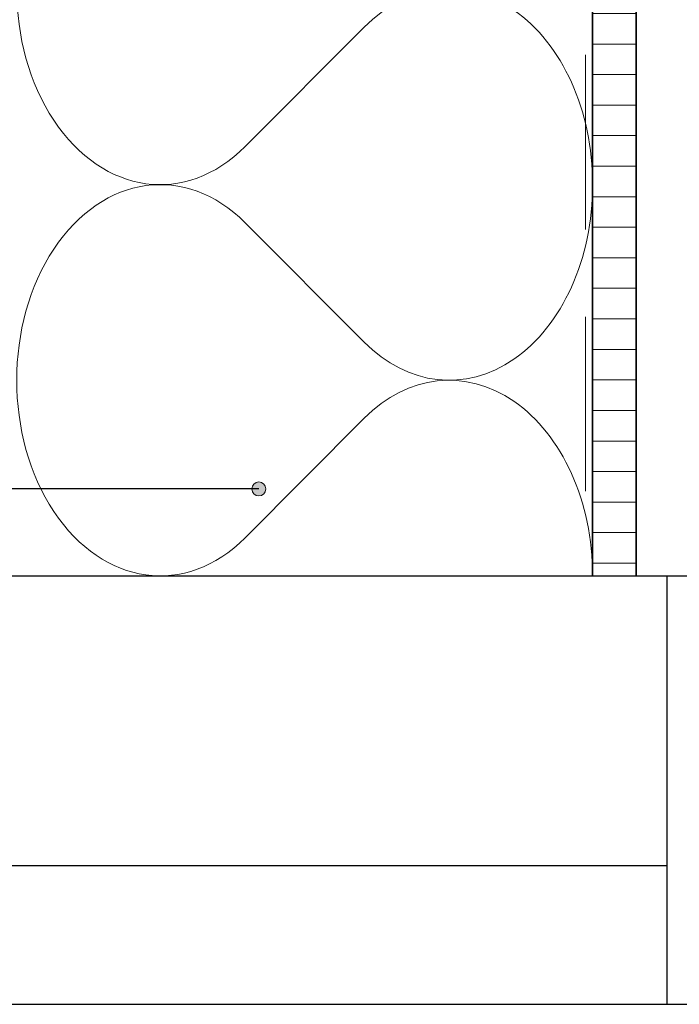
# Model space of a CAD drawing. Units: millimetres. Extents: x 18918 to 20961, y 5710 to 7278.
# Drawn here: x 19880 to 20069, y 5710 to 5992 of the extents above; entities that cross this region are included whole.
import ezdxf

# ---------------------------------------------------------------- set-up
doc = ezdxf.new("R2010")
doc.units = ezdxf.units.MM
doc.header["$LTSCALE"] = 5
doc.header["$MEASUREMENT"] = 0
doc.linetypes.add('DASHED', pattern=[0.75, 0.5, -0.25])
for name, color, linetype, lineweight in [('Aanzichtlijnen', 7, 'Continuous', 25), ('Arcering overigen', 8, 'Continuous', 0), ('Doorsnede hout etc.', 7, 'Continuous', 35), ('Hulplijnen', 7, 'Continuous', 5), ('Tekst', 7, 'Continuous', 25)]:
    doc.layers.add(name, color=color, linetype=linetype, lineweight=lineweight)
doc.styles.add('Standaard', font='arial.ttf')

# ---------------------------------------------------------------- blocks, each defined once
blk = doc.blocks.new('A$C0F354E6E')
at = {"color": 252}
for p, q in [((13.69421365963353, 27.0731580075153), (3.305786340366467, 41.19597263937612)), ((20.30578634036647, 27.0731580075153), (30.69421365963353, 41.19597263937612))]:
    blk.add_line(p, q, dxfattribs=at)
for centre, start, end in [((17, 51.26913064689143), 323.6626297687955, 216.3373702312358), ((0, 17), 270, 36.33737023120456), ((34, 17), 143.6626297687955, 270)]:
    blk.add_arc(centre, 17, start, end, dxfattribs=at)
blk = doc.blocks.new('TRG-ISO')
at = {"yscale": 0.96618357487921}
blk.add_blockref('A$C0F354E6E', (0, 0), dxfattribs=at)
blk = doc.blocks.new('Kader Keralit Landscape')
for p, q in [((0, 24.55133687386024), (277, 24.55133687386024)), ((229.4238296289368, 24.55133687386024), (229.4238296289368, 0)), ((0, 7.945785975696708), (229.4238296289368, 7.945785975696708))]:
    blk.add_line(p, q)
blk.add_lwpolyline([(277, 190), (0, 190), (0, 0), (277, 0)], close=True)
at = {"layer": 'Tekst', "style": 'Standaard'}
for tag, p in [('BETREFT1', (25.31714674242539, 17.37006292847127)), ('BETREFT2', (25.31714674242539, 11.20668195363851))]:
    blk.add_attdef(tag, p, '', height=3.681818181818585, dxfattribs=at)

msp = doc.modelspace()

# ---------------------------------------------------------------- hatches: boundary and pattern name
at = {"layer": 'Arcering overigen'}
h = msp.add_hatch(dxfattribs=at)
h.set_pattern_fill('ANSI31', color=256, scale=70, angle=315, style=0)
h.set_pattern_definition([(0, (0, 0), (2.664535259100376e-15, 8.75), [])])
edge = h.paths.add_edge_path()
edge.add_line((20043.82776002702, 5832.63059716788), (20043.82776002702, 6206.859637194403))
edge.add_line((20043.82776002702, 6206.859637194403), (20056.32776002702, 6206.859637194403))
edge.add_line((20056.32776002702, 6206.859637194403), (20056.32776002702, 5832.63059716788))
at = {"layer": 'Hulplijnen'}
h = msp.add_hatch(color=256, dxfattribs=at)
edge = h.paths.add_edge_path()
edge.add_arc((19948.23824427557, 5857.522245818147), 2, 0, 360)

# ---------------------------------------------------------------- linework, layer by layer
at = {"layer": 'Aanzichtlijnen'}
msp.add_lwpolyline([(19873.82745765478, 5832.63059716788), (19873.82776002702, 6168.859637194403), (20043.82776002702, 6168.859637194403), (20043.82776002702, 5832.63059716788)], dxfattribs=at)
at = {"layer": 'Arcering overigen', "linetype": 'DASHED', "ltscale": 20}
msp.add_line((20041.82806239926, 6206.859637194403), (20041.82776002702, 5832.63059716788), dxfattribs=at)
at = {"layer": 'Doorsnede hout etc.'}
msp.add_lwpolyline([(20043.82776002702, 5832.63059716788), (20043.82776002702, 6206.859637194403), (20056.32776002702, 6206.859637194403), (20056.32776002702, 5832.63059716788)], dxfattribs=at)
at = {"layer": 'Hulplijnen'}
msp.add_circle((19948.23824427557, 5857.522245818147), 2, dxfattribs=at)
at = {"layer": 'Tekst'}
msp.add_line((19948.23824427557, 5857.522245818147), (19734.77020675988, 5857.522245818146), dxfattribs=at)

# ---------------------------------------------------------------- block references
at = {"xscale": 5, "yscale": 5, "zscale": 5}
msp.add_blockref('Kader Keralit Landscape', (18917.92984735253, 5709.873912798579), dxfattribs=at)
at = {"layer": 'Arcering overigen', "xscale": 3.29636313751493, "yscale": 2.5, "zscale": 3.29636313751493, "rotation": 90}
for p in [(20043.82776002702, 5944.706943843388), (20043.82776002702, 5832.63059716788)]:
    msp.add_blockref('TRG-ISO', p, dxfattribs=at)

doc.saveas('drawing.dxf')
